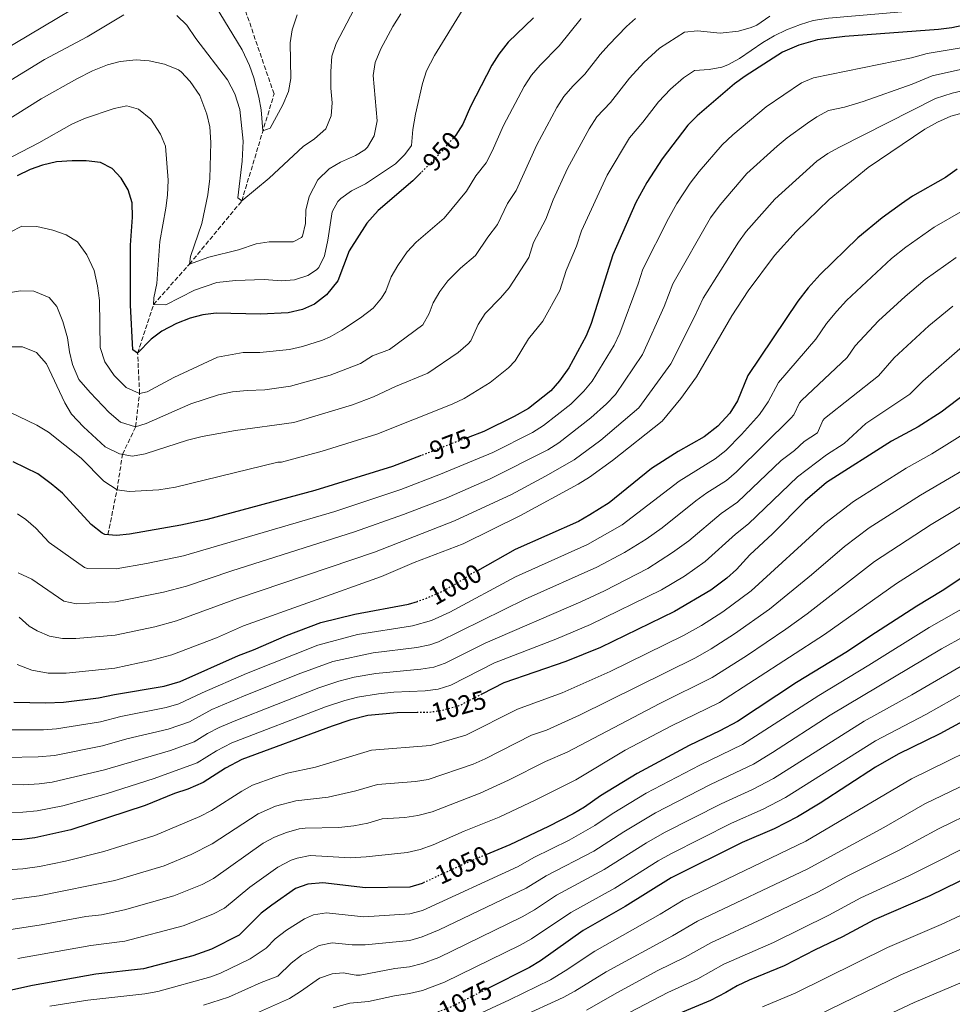
# Model space of a CAD drawing. Units: metres. Extents: x 658671 to 662109, y 4727940 to 4730332.
# Drawn here: x 661166 to 661521, y 4729720 to 4730094 of the extents above; entities that cross this region are included whole.
import ezdxf
from ezdxf.enums import TextEntityAlignment as Align

# ---------------------------------------------------------------- set-up
doc = ezdxf.new("R2010")
doc.units = ezdxf.units.M
doc.header["$MEASUREMENT"] = 0
doc.linetypes.add('DGN Style 3', pattern=[2.435890702152634, 1.739921930109024, -0.6959687720436097])
doc.linetypes.add('DGN Style 5', pattern=[1.217945351076317, 0.5219765790327072, -0.6959687720436097])
for name, color, linetype, lineweight in [('Barranco lineal', 142, 'DGN Style 3', 13), ('Cota de curva de nivel directora', 7, 'Continuous', 0), ('Curva de nivel directora', 30, 'Continuous', 30), ('Curva de nivel directora no vista', 30, 'DGN Style 5', 30), ('Curva de nivel intermedia', 30, 'Continuous', 0)]:
    doc.layers.add(name, color=color, linetype=linetype, lineweight=lineweight)
doc.styles.add('Style-Arial', font='arial.ttf')

msp = doc.modelspace()

# ---------------------------------------------------------------- linework, layer by layer
at = {"layer": 'Barranco lineal', "color": 142, "linetype": 'DGN Style 3', "lineweight": 13}
msp.add_polyline3d([(661199.79, 4729897.980000001, 975), (661203.2599999999, 4729914.960000001, 970), (661205.3600000005, 4729928.460000001, 965), (661210.3300000001, 4729939, 960), (661211.8300000001, 4729951.66, 955), (661211.0899999999, 4729966.939999999, 950), (661217.1600000003, 4729985.42, 945), (661230.75, 4730000.710000001, 940), (661250.6699999999, 4730024.75, 935), (661262.9400000004, 4730065.4, 927.4600000000064), (661252.25, 4730096.550000001, 925), (661252.0199999996, 4730105.52, 924.1499999999943), (661271.1900000004, 4730138.57, 920), (661288.4299999997, 4730162.630000001, 918.7299999999959), (661311.3300000001, 4730185.439999999, 916.6100000000006)], dxfattribs=at)
at = {"layer": 'Curva de nivel directora', "color": 30, "linetype": 'Continuous', "lineweight": 30, "flags": 128}
for points, elevation in [([(661361.5099999994, 4730094.380000002), (661351.9699999997, 4730085.060000001), (661348.4200000003, 4730080.560000001), (661345.709999999, 4730076.359999999), (661337.6499999989, 4730060.660000003), (661334.6899999996, 4730053.990000002), (661332.0599999987, 4730049.74), (661331.909999999, 4730049.570000002)], 950.0000000000002), ([(661526.5099999983, 4730091.76), (661520.48, 4730090.590000001), (661515.5299999992, 4730089.9), (661479.9000000004, 4730087.24), (661469.5299999992, 4730085.980000002), (661462.3999999987, 4730083.880000001), (661456.1699999993, 4730081.300000002), (661441.9899999994, 4730072.190000001), (661437.9599999993, 4730069.24), (661423.7999999995, 4730057.080000001), (661420.2199999987, 4730053.520000001), (661410.4199999997, 4730040.76), (661404.6699999986, 4730031.810000002), (661400.4299999984, 4730024.190000001), (661391.6500000008, 4730004.34), (661383.440000001, 4729978.17), (661381.5299999999, 4729973.550000003), (661375.0099999999, 4729961.410000001), (661371.4499999993, 4729956.42), (661368.13, 4729952.680000001), (661359.5999999985, 4729945.95), (661354.2299999995, 4729942.820000002), (661342.64, 4729937.220000002), (661336.7399999992, 4729934.939999999)], 975.0000000000002), ([(661318.8399999999, 4730035.520000001), (661315.7399999996, 4730032.380000004), (661302.5299999998, 4730021.170000001), (661298.2099999991, 4730016.369999999), (661291.4299999998, 4730005.760000002), (661287.1399999983, 4729994.370000001), (661282.8600000001, 4729989.140000001), (661278.3799999986, 4729985.52), (661273.8199999988, 4729983.480000001), (661268.2499999988, 4729982.210000002), (661257.7599999991, 4729981.710000001), (661240.8900000001, 4729982.130000001), (661235.8699999999, 4729981.529999999), (661231.0300000008, 4729980.28), (661225.9099999999, 4729978.160000001), (661220.2799999996, 4729975.24), (661216.2599999984, 4729972.27), (661211.0899999985, 4729966.940000001), (661209.2099999987, 4729968.26), (661208.4399999997, 4729985.180000001), (661208.4299999987, 4730007.970000002), (661209.1100000005, 4730018.550000001), (661209.0099999999, 4730024.050000002), (661207.5599999991, 4730028.930000002), (661204.8199999988, 4730033.439999999), (661201.3699999999, 4730037.050000002), (661196.9399999997, 4730039.36), (661191.5099999983, 4730039.95), (661186.1799999997, 4730040.04), (661180.3100000002, 4730039.670000001), (661174.9500000001, 4730038.369999998), (661170.2199999981, 4730036.740000002), (661165.35, 4730034.300000003)], 950.0000000000002), ([(661522.5799999988, 4730036.859999999), (661518.1399999999, 4730033.660000001), (661505.6399999984, 4730026.52), (661501.3699999992, 4730023.66), (661494.0699999991, 4730018.380000001), (661484.7999999998, 4730010.79), (661470.4599999988, 4729996.86), (661465.879999999, 4729991.710000001), (661462.0599999991, 4729986.65), (661443.0299999987, 4729958.42), (661439.03, 4729948.789999999), (661436.1299999988, 4729944.180000001), (661431.6600000006, 4729939.170000001), (661426.4699999985, 4729935.160000001), (661416.5499999986, 4729929.57), (661406.4099999998, 4729923.060000001), (661390.2699999996, 4729910.03), (661382.9400000004, 4729905.480000002), (661378.6100000008, 4729902.99), (661354.6399999985, 4729892.300000001), (661340.2199999993, 4729884.29)], 1000), ([(661587.8599999995, 4729990.960000002), (661577.6200000001, 4729986.920000001), (661572.5799999998, 4729984.300000002), (661562.5300000005, 4729977.720000001), (661547.11, 4729968.270000001), (661538.719999999, 4729962.45), (661526.0199999987, 4729951.75), (661516.4700000001, 4729944.460000002), (661507.7599999995, 4729938.940000001), (661497.6399999988, 4729933.560000001), (661472.8799999995, 4729917.82), (661464.8399999996, 4729910.850000001), (661452.3400000005, 4729898.300000001), (661443.829999999, 4729890.380000001), (661438.6999999991, 4729884.789999999), (661434.989999999, 4729881.440000001), (661428.9600000004, 4729876.940000001), (661415.1399999983, 4729868.74), (661386.9700000006, 4729855.130000004), (661373.8299999997, 4729849.779999999), (661350.2699999987, 4729841.699999999), (661341.9600000007, 4729837.410000003)], 1025), ([(661318.8299999987, 4729928.02), (661307.959999999, 4729923.820000002), (661278.4700000002, 4729914.730000001), (661237.4799999993, 4729903.779999999), (661227.5399999993, 4729901.580000003), (661208.0199999996, 4729898.170000001), (661203.0499999986, 4729897.65), (661198.6399999985, 4729898.090000001), (661197.6300000005, 4729898.54), (661193.3900000004, 4729901.840000001), (661182.4800000003, 4729913.760000002), (661178.2000000001, 4729917.25), (661173.2099999988, 4729921.03), (661163.839999999, 4729925.660000001)], 975.0000000000002), ([(661580.8900000004, 4729911.11), (661567.26, 4729905.650000002), (661559.0399999992, 4729900.949999999), (661550.2100000001, 4729897.090000001), (661537.9500000002, 4729890.550000001), (661516.9100000004, 4729876.680000001), (661507.1799999984, 4729870.810000002), (661489.3899999986, 4729859.350000001), (661480.8599999992, 4729853.529999999), (661461.4899999991, 4729841.800000002), (661439.03, 4729827.060000001), (661432.3899999993, 4729823.490000002), (661420.6999999993, 4729817.840000001), (661400.9299999991, 4729807.260000002), (661386.9700000006, 4729798.740000002), (661380.8799999995, 4729794.460000001), (661376.579999999, 4729791.890000001), (661367.1899999991, 4729787.060000002), (661352.4999999994, 4729780.100000001), (661343.4299999991, 4729776.36)], 1050), ([(661164.0400000003, 4729834.330000003), (661176.1500000004, 4729834.100000001), (661182.9199999986, 4729834.350000001), (661196.1799999998, 4729835.930000001), (661202.3400000001, 4729837.289999999), (661221.1699999992, 4729840.460000001), (661227.24, 4729842.250000001), (661249.4399999997, 4729852.07), (661255.079999999, 4729854.189999999), (661267.69, 4729859.720000002), (661280.739999999, 4729864.570000002), (661293.6399999983, 4729867.820000002), (661313.9899999995, 4729871.520000001), (661317.5099999999, 4729872.630000002)], 1000), ([(661540.6599999992, 4729834.990000002), (661530.659999999, 4729830.290000001), (661515.9499999993, 4729822.289999999), (661500.1399999999, 4729814.640000002), (661491.5199999987, 4729809.590000001), (661470.479999999, 4729795.960000001), (661461.9000000004, 4729790.820000002), (661453.0099999988, 4729786.270000001), (661440.9000000008, 4729781), (661413.8499999985, 4729767.550000002), (661396.3800000005, 4729756.670000001), (661380.4699999982, 4729747.560000002), (661364.2199999985, 4729736.130000002), (661360.079999999, 4729733.600000001), (661344.4199999992, 4729725.670000001)], 1075), ([(661317.3899999993, 4729830.36), (661309.7200000003, 4729830.240000002), (661298.6499999994, 4729829.220000003), (661292.0699999991, 4729827.590000001), (661284.9900000002, 4729825.279999999), (661250.649999999, 4729812.560000001), (661244.529999999, 4729809.240000002), (661236.0499999988, 4729803.870000001), (661230.159999999, 4729801.24), (661225.1099999998, 4729799.640000002), (661213.9999999986, 4729795.070000002), (661185.699999999, 4729785.830000001), (661172.089999999, 4729782.810000001), (661167.1299999993, 4729782.150000001), (661156.4699999995, 4729781.82)], 1025), ([(661539.3799999985, 4729774.050000001), (661512.1699999997, 4729760.730000001), (661490.969999999, 4729751.630000004), (661479.0099999984, 4729745.250000001), (661468.6199999994, 4729740.28), (661456.86, 4729734.170000001), (661443.5599999984, 4729728.730000001), (661438.9599999984, 4729726.58), (661434.6699999992, 4729724.01), (661428.7900000006, 4729721.039999999), (661416.6799999982, 4729715.940000001)], 1100), ([(661320.1499999998, 4729765.900000001), (661319.3000000003, 4729765.510000001), (661314.5300000004, 4729764.02), (661297.6900000006, 4729763.760000001), (661281.4999999988, 4729765.680000001), (661275.7999999991, 4729765.250000001), (661271.1099999998, 4729763.520000001), (661262.149999999, 4729757.28), (661258.11, 4729754.150000001), (661249.719999999, 4729745.840000001), (661239.2099999993, 4729740.51), (661232.05, 4729737.939999999), (661213.3100000003, 4729733.04), (661195.2000000008, 4729730.980000001), (661171.0999999989, 4729726.760000002), (661156.7600000001, 4729723.490000002), (661147.9800000003, 4729721.940000001), (661138.3699999991, 4729718.970000002)], 1050)]:
    msp.add_lwpolyline(points, dxfattribs=dict(at, elevation=elevation))
at = {"layer": 'Curva de nivel directora no vista', "color": 30, "linetype": 'DGN Style 5', "lineweight": 30, "flags": 128}
for points, elevation in [([(661331.909999999, 4730049.570000002), (661324.24, 4730040.980000001), (661318.8399999999, 4730035.520000001)], 950.0000000000005), ([(661336.7399999992, 4729934.939999999), (661318.8299999987, 4729928.02)], 975.0000000000005), ([(661340.2199999993, 4729884.29), (661338.0199999999, 4729883.07), (661332.4900000001, 4729879.510000002), (661326.6999999988, 4729876.290000001), (661320.219999999, 4729873.480000001), (661317.5099999999, 4729872.630000002)], 1000), ([(661341.9600000007, 4729837.410000003), (661333.2199999989, 4729832.900000001), (661326.9299999991, 4729831.189999999), (661321.9899999992, 4729830.430000002), (661317.3899999993, 4729830.36)], 1025), ([(661343.4299999991, 4729776.36), (661337.3200000003, 4729773.850000001), (661320.1499999998, 4729765.900000001)], 1050), ([(661344.4199999992, 4729725.670000001), (661330.8699999995, 4729718.82), (661321.1699999989, 4729715.020000001)], 1075)]:
    msp.add_lwpolyline(points, dxfattribs=dict(at, elevation=elevation))
at = {"layer": 'Curva de nivel intermedia', "color": 30, "linetype": 'Continuous', "lineweight": 0, "flags": 128}
for points, elevation in [([(661196.940000002, 4730104.119999998), (661142.3700000001, 4730071.59)], 930), ([(661524.8499999997, 4730102.739999999), (661520.3500000003, 4730100.470000001), (661515.5, 4730099.17), (661501.500000001, 4730096.57), (661473.7200000001, 4730094.149999999), (661467.8300000003, 4730093.329999999), (661463.0600000004, 4730091.82), (661457.7300000017, 4730089.789999999), (661453.0800000003, 4730087.460000002), (661448.770000001, 4730084.92), (661439.8100000002, 4730078.859999998), (661435.4300000013, 4730076.42), (661433.1800000005, 4730075.600000001), (661428.2600000009, 4730074.679999999), (661422.6799999997, 4730074.34), (661418.5100000009, 4730071.580000001), (661413.6500000019, 4730067.189999999), (661409.1100000021, 4730062.470000001), (661403.0700000004, 4730054.66), (661398.0200000011, 4730048.719999999), (661389.5499999998, 4730034.600000001)], 970), ([(661294.6399999995, 4730100.019999999), (661286.49, 4730084.560000001), (661284.9299999999, 4730079.810000001), (661284.4699999995, 4730073.960000001), (661284.5499999999, 4730067.600000001), (661285.0599999997, 4730062.019999999), (661284.6900000008, 4730057.039999999), (661282.6600000013, 4730052.15), (661278.3300000017, 4730048.369999998), (661274.0600000002, 4730045.429999999), (661261.1100000017, 4730033.359999999), (661250.6700000013, 4730024.749999999), (661249.2100000017, 4730025.909999999), (661250.820000001, 4730039.880000001), (661251.2500000002, 4730047.449999999), (661249.88, 4730059.529999998), (661248.1000000008, 4730065.430000001), (661245.2199999997, 4730070.800000001), (661233.2100000001, 4730086.449999999), (661229.75, 4730091.560000001), (661225.9700000003, 4730095.230000001)], 935.0000000000002), ([(661271.7500000013, 4730095.41), (661269.8400000002, 4730089.810000001), (661269.1000000003, 4730084.859999999), (661269.2800000014, 4730071.259999999), (661268.4200000009, 4730066.34), (661266.2999999997, 4730061.31), (661261.530000002, 4730052.430000001), (661258.670000001, 4730051.369999998), (661258.0400000006, 4730059.32), (661257.1300000009, 4730064.24), (661255.230000001, 4730071.55), (661253.5800000015, 4730076.270000001), (661250.8400000011, 4730082.119999999), (661240.5800000017, 4730099.009999999)], 930), ([(661205.8100000012, 4730095.430000001), (661191.8900000005, 4730087.079999999), (661175.680000001, 4730078.539999999), (661161.2999999998, 4730069.619999998)], 935.0000000000002), ([(661379.6400000012, 4730094.029999998), (661371.2900000006, 4730083.659999999), (661364.070000001, 4730076.399999999), (661360.7400000005, 4730072.499999999), (661358.0400000004, 4730068.289999999), (661350.2100000007, 4730053.369999998), (661345.8499999997, 4730043.67), (661343.5300000019, 4730039.24), (661339.6400000004, 4730034.26), (661336.0799999998, 4730028.42), (661327.5900000005, 4730018.189999999), (661316.9000000019, 4730009.109999999), (661313.5700000015, 4730005.380000001), (661309.9500000007, 4730000.210000001), (661307.4300000014, 4729995.890000001), (661305.4100000008, 4729990.52), (661303.8399999995, 4729987.849999999), (661300.5600000005, 4729984.06), (661295.7500000005, 4729980.300000001), (661288.6500000014, 4729975.630000001), (661284.2999999997, 4729973.179999999), (661281.4000000006, 4729971.930000001), (661273.7300000016, 4729969.42), (661268.8600000012, 4729968.329999999), (661257.5700000012, 4729967.159999999), (661251.2100000001, 4729967.159999999), (661241.4199999999, 4729965.409999999), (661224.8600000016, 4729957.699999998), (661214.780000001, 4729952.3), (661211.8300000007, 4729951.659999998), (661206.8000000013, 4729953.869999999), (661202.1600000011, 4729958.449999999), (661198.6000000006, 4729963.640000001), (661196.9100000008, 4729969.039999999)], 955), ([(661451.3500000003, 4730094.939999999), (661446.4100000006, 4730091.55), (661444.2800000004, 4730090.609999998), (661439.4700000003, 4730089.240000002), (661432.500000001, 4730088.519999999), (661423.9400000003, 4730089.34), (661418.9500000014, 4730088.859999998), (661409.4200000005, 4730082.819999999), (661403.5100000007, 4730077.31), (661398.0000000009, 4730071.410000001), (661390.8600000018, 4730062.210000001), (661385.6200000005, 4730056.679999999), (661382.7100000001, 4730052.15), (661374.4800000002, 4730037.029999999), (661369.0300000008, 4730025.240000002), (661366.2999999995, 4730017.829999999), (661361.5600000009, 4730009.020000001), (661359.7600000015, 4730003.289999999), (661352.2600000004, 4729991.76), (661349.0700000006, 4729987.9), (661343.2200000011, 4729982.050000001), (661340.5200000011, 4729977.84), (661337.7300000016, 4729971.599999999), (661336.7700000005, 4729970.430000001), (661332.9700000007, 4729967.180000001), (661321.4300000004, 4729959.29), (661309.1100000001, 4729954.27), (661300.7999999997, 4729950.279999999), (661292.8200000002, 4729947.350000001), (661270.4600000017, 4729940.539999999), (661248.2400000016, 4729937.579999999), (661235.5700000004, 4729935.259999999), (661230.0100000015, 4729933.819999999), (661213.9200000004, 4729928.659999998), (661209.1900000008, 4729927.749999999), (661204.1799999995, 4729928.679999999)], 965.0000000000002), ([(661334.380000001, 4730097.09), (661323.8900000014, 4730080.019999999), (661320.9400000009, 4730074.130000001), (661319.3499999995, 4730069.390000001), (661316.7000000008, 4730057.73), (661315.6900000004, 4730051.869999998), (661315.190000002, 4730045.850000001), (661312.7100000009, 4730042.430000001), (661309.1400000014, 4730038.890000002), (661297.7199999996, 4730031.27), (661292.3500000007, 4730028.569999999), (661288.3099999995, 4730025.67), (661287.1600000006, 4730024.51), (661285.0199999993, 4730020.58), (661283.4099999999, 4730009.8), (661282.1400000004, 4730003.939999999), (661279.9100000019, 4729999.489999999), (661279.0900000016, 4729998.56), (661275.740000001, 4729996.389999999), (661270.77, 4729994.789999999), (661265.7800000011, 4729994.449999999), (661259.1700000018, 4729994.869999999), (661248.2500000006, 4729994.569999999), (661241.2000000008, 4729993.77), (661232.6900000015, 4729990.869999998), (661221.8100000008, 4729985.32), (661217.1600000014, 4729985.42), (661217.2900000011, 4729987.96), (661218.390000001, 4729993.390000001), (661219.5399999997, 4730009.329999999)], 945), ([(661311.1500000008, 4730095.890000001), (661308.14, 4730091.050000002), (661303.5700000012, 4730082.600000001), (661301.3600000007, 4730077.32), (661300.5800000007, 4730072.369999999), (661302.1299999997, 4730055.149999999), (661301.0299999999, 4730049.539999999), (661298.4999999997, 4730045.220000001), (661297.3900000011, 4730044.15), (661293.8700000006, 4730041.980000001), (661288.1500000008, 4730039.52), (661283.8700000005, 4730036.96), (661279.6400000014, 4730032.81), (661276.2400000017, 4730026.390000001), (661275.0500000004, 4730021.289999999), (661274.9600000011, 4730016.210000001), (661273.800000001, 4730011.380000001), (661273.4299999999, 4730010.849999999), (661270.1599999998, 4730009.190000001), (661261.1000000006, 4730009.220000002), (661256.1600000008, 4730008.49), (661249.3800000015, 4730006.159999999), (661238.160000001, 4730003.369999999), (661230.7500000015, 4730000.71), (661231.2200000007, 4730003.600000001), (661235.51, 4730016.189999999), (661237.7200000007, 4730027.050000002), (661238.6000000013, 4730033.29), (661238.9299999999, 4730046.980000001), (661238.5000000007, 4730052.899999999), (661237.4500000002, 4730057.779999998), (661234.6800000007, 4730064.779999999), (661231.1200000001, 4730070.140000002), (661227.6900000013, 4730073.769999999), (661226.5700000017, 4730074.560000001), (661221.3700000005, 4730076.679999999)], 940), ([(661400.3400000012, 4730094.06), (661396.8800000012, 4730090.98), (661390.2200000003, 4730084.09), (661386.8899999999, 4730080.359999998), (661381.0700000017, 4730072.929999999), (661376.5099999999, 4730068.409999999), (661373.070000002, 4730064.439999999), (661370.3800000009, 4730060.219999999), (661362.7600000012, 4730046.07), (661355.0099999995, 4730028.75), (661351.7100000004, 4730023.819999999), (661347.9199999997, 4730015.859999999), (661344.1599999999, 4730010.980000001), (661339.4500000004, 4730003.989999998), (661333.810000001, 4729999.21), (661328.9299999995, 4729994.38), (661325.9900000002, 4729990.32), (661323.440000002, 4729986.020000001), (661321.910000001, 4729982.02)], 960), ([(661529.4299999997, 4730083.829999999), (661511.1300000002, 4730080.77), (661505.16, 4730079.130000001), (661468.0200000004, 4730071.480000001), (661463.4000000001, 4730069.58), (661449.9700000011, 4730060.470000001), (661437.3100000012, 4730049.91), (661433.2000000007, 4730046.109999998), (661424.5500000005, 4730035.960000001), (661421.0900000005, 4730031.570000002), (661416.03, 4730023.849999999), (661412.8499999993, 4730018.140000001), (661403.0900000005, 4729998.819999998), (661401.3000000003, 4729993.220000001), (661394.3100000008, 4729974.58), (661392.2499999999, 4729970.019999999), (661383.8800000013, 4729956.349999998), (661380.6900000018, 4729952.510000001), (661375.7099999995, 4729947.51), (661365.4000000008, 4729939.42), (661361.1600000008, 4729936.770000001), (661346.1500000015, 4729929.24), (661326.1700000013, 4729920.960000001), (661311.1700000009, 4729915.130000002), (661286.0400000009, 4729906.84), (661228.5800000011, 4729889.99), (661214.5199999994, 4729887.029999998), (661202.8899999999, 4729885.039999999), (661192.0800000007, 4729885.130000001), (661190.9400000006, 4729885.529999998), (661177.4700000014, 4729894.960000001), (661172.4100000008, 4729900.489999998), (661168.5900000011, 4729903.689999999), (661165.4500000007, 4729905.939999998)], 980), ([(661221.3700000005, 4730076.679999999), (661215.5099999997, 4730078.029999999), (661210.5099999995, 4730078.390000002), (661204.4200000009, 4730077.689999999), (661199.5900000007, 4730076.410000001), (661193.9800000003, 4730074.180000001), (661187.9299999997, 4730071.17), (661174.4100000013, 4730063.529999999), (661160.1599999999, 4730054.570000002)], 940), ([(661523.8700000008, 4730074.720000001), (661513.0200000012, 4730072.24), (661505.4999999999, 4730069.150000001), (661486.8300000017, 4730062.539999999), (661479.7000000014, 4730060.439999999), (661473.6500000008, 4730059.090000001), (661469.2200000006, 4730056.769999998), (661465.7200000002, 4730054.359999998), (661457.9400000018, 4730048.750000001), (661454.0999999996, 4730045.539999999), (661442.5999999996, 4730035.140000001), (661432.51, 4730023.300000001), (661428.8600000022, 4730018.300000001), (661414.5500000003, 4729993.3), (661411.1700000007, 4729984.640000001), (661402.9200000007, 4729966.480000001), (661392.7599999995, 4729951.289999997), (661389.2900000005, 4729947.680000001), (661383.3499999995, 4729942.329999999), (661371.2100000001, 4729932.900000001), (661366.9800000011, 4729930.220000001), (661345.1100000022, 4729919.180000001), (661328.3700000006, 4729911.890000001), (661312.1000000008, 4729905.619999998), (661293.5800000001, 4729899.020000001), (661246.8400000002, 4729884.189999999), (661229.6100000015, 4729878.4), (661220.9900000005, 4729876.099999999), (661202.74, 4729872.439999999), (661187.8899999995, 4729871.699999999), (661183.0100000001, 4729872.75), (661170.9400000002, 4729881.039999999), (661165.7099999998, 4729883.529999998)], 985), ([(661525.5700000017, 4730066.789999999), (661520.6900000002, 4730065.67), (661514.2999999997, 4730063.619999999), (661477.8100000004, 4730045.160000001), (661473.3700000013, 4730042.749999999), (661469.280000001, 4730039.869999998), (661453.2200000011, 4730025.470000001), (661442.4299999997, 4730013.180000001), (661439.5100000005, 4730009.119999998), (661426.0500000003, 4729987.789999999), (661422.7900000014, 4729980.710000002), (661413.7200000011, 4729962.929999999), (661401.6300000009, 4729946.220000001), (661387.1800000005, 4729933.909999999), (661377.0100000005, 4729926.37), (661366.1500000019, 4729920.17), (661353.1600000011, 4729913.289999999), (661331.5700000015, 4729903.220000001), (661301.0600000012, 4729891.390000001), (661249.1, 4729873.74), (661225.9099999999, 4729865.210000001), (661217.6900000012, 4729862.989999999), (661202.5800000014, 4729859.830000001), (661187.6500000004, 4729858.519999999), (661182.5200000006, 4729858.51), (661177.61, 4729859.470000001), (661172.9100000015, 4729861.409999999), (661169.8700000017, 4729863.250000001), (661166.0700000019, 4729866.63)], 990), ([(661219.5399999997, 4730009.329999999), (661221.7600000014, 4730021.98), (661222.4200000009, 4730026.929999999), (661222.6900000012, 4730032.659999999), (661221.7300000002, 4730045.599999999), (661219.8200000012, 4730050.189999999), (661216.1700000013, 4730055.81), (661211.4400000017, 4730059.66), (661207.0200000005, 4730060.859999998), (661202.120000001, 4730059.88), (661190.8500000011, 4730056.109999998), (661186.1100000005, 4730053.980000001), (661173.5399999997, 4730046.890000001), (661150.4400000013, 4730034.930000001)], 945), ([(661527.2600000015, 4730058.849999999), (661520.2200000007, 4730056.96), (661515.0700000008, 4730054.67), (661510.3099999999, 4730052), (661488.7699999994, 4730037.460000001), (661473.8899999999, 4730025.300000001), (661461.4000000019, 4730013.189999999), (661453.1000000006, 4730003.989999998), (661443.1300000015, 4729990.600000001), (661436.9100000011, 4729981.119999998), (661423.5400000003, 4729957.98), (661417.5800000012, 4729949.689999999), (661410.5000000001, 4729941.16), (661391.6300000007, 4729926.199999998), (661382.8100000008, 4729919.84), (661378.5599999994, 4729917.199999999), (661356.6600000013, 4729905.31), (661334.7800000012, 4729894.55), (661316.2400000005, 4729887.410000001), (661303.8100000005, 4729882.140000001), (661251.3600000021, 4729863.3), (661241.0100000009, 4729858.829999999), (661224.0999999995, 4729852.300000001), (661216.5500000013, 4729850.28), (661202.4200000004, 4729847.220000001), (661183.9900000015, 4729845.329999999), (661177.1400000005, 4729845.310000001), (661170.8500000007, 4729846.480000001), (661165.3200000009, 4729848.599999999)], 995), ([(661389.5499999998, 4730034.600000001), (661379.7300000007, 4730013.42), (661377.8900000011, 4730007.580000001), (661373.9900000007, 4729998.369999999), (661371.6000000013, 4729990.73), (661365.0499999999, 4729979.130000001), (661359.650000002, 4729972.399999999), (661354.5900000016, 4729964.010000001), (661352.1100000005, 4729961.310000001), (661345.0200000005, 4729955.829999999), (661335.1800000012, 4729949.759999999), (661330.6799999997, 4729947.600000001), (661302.0400000003, 4729936.16), (661281.2199999995, 4729929.640000001), (661265.7499999999, 4729925.539999999), (661264.400000002, 4729925.46), (661225.4299999994, 4729916.060000001), (661219.0999999995, 4729915.029999998), (661207.9300000002, 4729914.349999999), (661203.2600000009, 4729914.960000002), (661198.2200000006, 4729918.350000001), (661189.7000000001, 4729927.019999998), (661177.1900000019, 4729936.899999999), (661172.8300000011, 4729939.550000001), (661162.5100000014, 4729944.550000001)], 970), ([(661524.7900000017, 4730021.099999999), (661513.8100000002, 4730014.789999999), (661503.0000000009, 4730007.189999999), (661497.5600000004, 4730002.930000001), (661480.4600000012, 4729986.99), (661476.7900000011, 4729982.869999998), (661472.9400000023, 4729978.21), (661468.900000001, 4729972.210000001), (661454.6100000015, 4729955.76), (661450.7100000011, 4729948.440000001), (661447.4900000001, 4729943.67), (661440.6600000017, 4729936.029999998), (661434.62, 4729929.96), (661430.6000000011, 4729926.84), (661416.9100000006, 4729918.359999999), (661395.2400000006, 4729901.77), (661382.0799999998, 4729894.289999999), (661354.7300000001, 4729881.970000001), (661329.780000001, 4729868.529999998), (661322.8200000006, 4729865.359999998), (661315.5899999999, 4729863.3), (661294.6399999995, 4729860.099999999), (661279.560000001, 4729856.039999997), (661252.4999999997, 4729845.210000001), (661235.5800000017, 4729837.929999998), (661226.7600000015, 4729833.679999999), (661221.9600000004, 4729832.3), (661204.6700000013, 4729828.849999999), (661196.940000002, 4729826.84), (661180.3200000012, 4729824.199999999), (661175.3400000012, 4729823.84), (661162.5300000014, 4729823.829999999)], 1005), ([(661196.9100000008, 4729969.039999999), (661196.5500000009, 4729986.890000001), (661195.7900000009, 4729992.470000001), (661194.5200000014, 4729998.289999999), (661191.8000000011, 4730004.259999999), (661188.2500000016, 4730009.289999999), (661183.9800000002, 4730011.930000001), (661178.8700000006, 4730013.71), (661172.7500000006, 4730015.06), (661167.0800000001, 4730015.140000001), (661162.650000002, 4730012.859999998)], 955), ([(661522.2300000001, 4730003.220000001), (661510.4700000008, 4729994.9), (661502.820000002, 4729988.460000001), (661492.6100000017, 4729979.199999998), (661483.8200000008, 4729969.769999998), (661480.7899999998, 4729965.269999999), (661463.4000000001, 4729948.960000001), (661462.6600000004, 4729948), (661460.4699999999, 4729943.46), (661459.3800000013, 4729942.180000001), (661438.7200000016, 4729921.819999999), (661434.8800000015, 4729918.609999999), (661427.4600000007, 4729913.890000001), (661423.2699999998, 4729910.819999999), (661410.4100000008, 4729900.560000001), (661404.3500000011, 4729896.32), (661396.1799999994, 4729891.159999999), (661385.5599999999, 4729885.59), (661358.3600000001, 4729873.51), (661325.4200000003, 4729857.249999999), (661322.0899999999, 4729856.09), (661317.1900000003, 4729855.079999999), (661300.5899999996, 4729853.099999999), (661285.2699999998, 4729849.779999999)], 1010), ([(661321.910000001, 4729982.02), (661319.5400000017, 4729977.689999999), (661306.7699999998, 4729968.369999999), (661300.3600000015, 4729965.899999999), (661295.8100000008, 4729963), (661284.2999999997, 4729958.59), (661269.2000000009, 4729954.399999999), (661259.3900000007, 4729953.050000001), (661252.7099999997, 4729952.779999998), (661247.2100000012, 4729952.180000001), (661241.810000001, 4729951.08), (661231.2800000011, 4729947.699999998), (661214.3800000009, 4729940.159999998), (661210.3300000008, 4729938.999999999), (661204.5500000005, 4729940.769999999), (661200.2600000012, 4729944.430000001), (661193.0300000005, 4729951.939999999), (661188.7200000011, 4729956.949999999), (661186.3499999995, 4729962.59), (661185.1800000004, 4729967.48), (661184.4200000005, 4729972.800000002), (661182.6300000001, 4729978.960000002), (661180.4199999997, 4729984.679999999), (661177.4900000015, 4729988.019999999), (661171.6100000007, 4729990.470000001), (661166.6200000017, 4729990.649999999), (661160.4500000004, 4729989.539999999)], 960), ([(661520.86, 4729984.82), (661511.8299999998, 4729977.300000001), (661498.6199999999, 4729965.180000001), (661492.680000001, 4729958.34), (661472.1799999999, 4729942.159999999), (661471.4800000003, 4729941.29), (661469.4700000009, 4729936.649999999), (661464.4000000015, 4729933.429999999), (661460.7100000012, 4729929.970000001), (661455.6200000017, 4729926.15), (661439.0800000014, 4729910.34), (661432.9200000013, 4729906.060000001), (661420.600000001, 4729895.679999999), (661414.3800000005, 4729891.179999999), (661405.0100000005, 4729885.150000001), (661388.5799999997, 4729876.659999999), (661379.5200000005, 4729872.439999999), (661343.1600000008, 4729856.82), (661328.0199999998, 4729849.130000001), (661323.7300000006, 4729847.699999998), (661318.7900000006, 4729846.869999999), (661301.6, 4729845.289999999), (661293.4300000003, 4729843.850000001), (661287.5400000006, 4729842.380000001), (661279.940000001, 4729839.75), (661247.7300000021, 4729827.159999999), (661242.0400000013, 4729824.77), (661237.610000001, 4729822.439999999), (661232.5300000005, 4729819.220000001), (661223.5300000017, 4729815.970000001), (661198.4500000008, 4729808.660000001), (661178.6700000016, 4729804), (661173.7100000017, 4729803.33)], 1015), ([(661524.5999999995, 4729969.429999999), (661509.530000002, 4729956.34), (661504.5800000011, 4729951.399999999), (661487.8399999996, 4729940.190000001), (661479.6100000021, 4729932.600000001), (661472.8600000017, 4729928.31), (661461.8600000001, 4729919.930000001), (661443.2900000003, 4729902.06), (661438.3700000006, 4729898.220000001), (661426.8100000003, 4729887.779999999), (661419.0000000005, 4729882.220000001), (661410.1700000016, 4729876.999999999), (661383.24, 4729863.789999999), (661369.9900000021, 4729858.279999999), (661346.7100000003, 4729849.259999998), (661330.1600000011, 4729840.81), (661325.370000001, 4729839.32), (661320.3900000011, 4729838.65), (661308.4700000008, 4729838.109999999), (661302.6200000013, 4729837.49), (661294.6399999995, 4729836.259999999), (661289.8000000003, 4729834.989999999), (661282.4700000011, 4729832.519999999), (661246.8800000005, 4729818.9), (661241.0700000012, 4729815.84), (661233.6900000006, 4729811.289999999), (661217.3400000003, 4729805.369999998), (661199.2000000018, 4729799.57), (661182.7300000007, 4729794.91), (661172.9000000004, 4729793.07), (661167.5100000014, 4729792.569999999), (661148.860000001, 4729792.029999998)], 1020), ([(661204.1799999995, 4729928.679999999), (661198.8100000008, 4729931.31), (661190.4800000001, 4729938.889999999), (661186.0000000009, 4729943.730000001), (661183.4000000014, 4729948.09), (661176.4000000006, 4729962.88), (661172.6000000008, 4729967.140000001), (661167.3200000013, 4729969.350000001), (661161.310000001, 4729969.34)], 965.0000000000002), ([(661527.4200000003, 4729937.689999999), (661512.9299999995, 4729928.690000001), (661503.1600000019, 4729923.279999998), (661483.1200000012, 4729910.560000001), (661472.2699999993, 4729902.17), (661444.2300000013, 4729876.59), (661433.48, 4729868.609999998), (661425.3600000018, 4729863.499999999), (661418.5500000013, 4729859.71), (661390.6400000006, 4729846.029999998), (661372.4500000007, 4729837.890000001), (661355.5300000003, 4729831.739999999), (661335.8899999999, 4729821.849999999), (661322.3600000002, 4729817.87), (661300.0399999997, 4729816.090000001), (661278.6600000003, 4729809.699999998), (661267.9699999993, 4729807.329999999), (661263.1799999994, 4729805.88), (661254.7400000015, 4729802.749999999), (661250.6900000013, 4729800.580000001), (661239.2200000006, 4729793.17), (661234.7800000014, 4729790.859999999), (661217.6100000007, 4729783.640000001), (661198.2300000016, 4729777.580000001), (661183.6600000005, 4729773.929999998), (661173.8600000015, 4729771.949999998), (661167.4800000001, 4729771.029999999), (661157.2400000007, 4729770.350000001)], 1030), ([(661535.8800000005, 4729928.88), (661508.6900000017, 4729913.01), (661489.1300000015, 4729900.63), (661479.7000000014, 4729893.499999999), (661467.1599999998, 4729882.720000002), (661451.2400000008, 4729869.67), (661438.0000000017, 4729860.28), (661429.0200000008, 4729854.58), (661423.12, 4729851.239999998), (661379.0900000014, 4729829.359999998), (661366.4700000016, 4729823.719999999), (661360.7899999997, 4729821.779999999), (661343.1299999995, 4729812.829999999), (661338.5600000008, 4729810.8), (661321.5800000002, 4729804.970000001), (661316.6400000004, 4729804.189999999), (661302.2700000005, 4729803.06), (661294.0700000018, 4729800.699999999), (661283.5300000008, 4729798.249999999), (661271.2000000014, 4729796.899999999), (661263.4700000001, 4729794.82), (661256.8800000006, 4729791.929999998), (661239.4100000004, 4729780.490000002), (661231.4199999997, 4729776.430000001), (661221.2200000006, 4729772.220000001), (661202.4500000017, 4729766.579999999), (661173.6700000016, 4729760.709999999), (661149.6900000003, 4729757.649999999)], 1035), ([(661530.2099999997, 4729912.390000001), (661512.7400000017, 4729901.820000002), (661491.1900000002, 4729887.75), (661465.6199999996, 4729867.940000001), (661457.5100000005, 4729862.100000001), (661442.5300000003, 4729851.949999999), (661429.4700000001, 4729843.730000001), (661409.51, 4729833.849999999), (661374.3100000003, 4729815.3), (661366.0600000003, 4729811.810000001), (661352.0000000009, 4729804.680000001), (661341.2300000018, 4729799.749999999), (661323.1000000001, 4729792.739999999), (661317.5500000003, 4729791.28), (661312.6100000005, 4729790.509999999), (661304.0700000019, 4729789.98), (661298.6100000015, 4729788.400000001), (661293.2100000012, 4729787.38), (661287.620000001, 4729786.710000001), (661274.7900000011, 4729786.519999999), (661272.4500000009, 4729786.249999999), (661267.6200000006, 4729784.869999999), (661263.1700000004, 4729783.079999999), (661258.7800000005, 4729780.73), (661239.8799999999, 4729767.359999999), (661235.5999999995, 4729765.03), (661224.8300000003, 4729760.789999997), (661206.0700000006, 4729755.400000001), (661197.36, 4729753.600000001), (661191.400000001, 4729752.92), (661174.4500000017, 4729749.71), (661149.7199999993, 4729745.899999999)], 1040), ([(661532.7100000009, 4729900.539999999), (661499.4700000016, 4729879.470000002), (661472.1500000008, 4729860.01), (661432.2700000008, 4729834.260000001), (661414.0300000017, 4729825.3), (661396.4400000009, 4729816.140000001), (661377.6000000006, 4729804.880000001), (661362.1700000011, 4729797.149999999), (661348.5200000008, 4729790.599999999), (661335.2400000016, 4729785.320000002), (661323.4700000011, 4729780.17), (661318.4500000009, 4729778.369999999), (661313.5700000015, 4729777.259999999), (661297.9600000011, 4729775.58), (661292.0199999999, 4729775.249999999), (661276.6300000007, 4729776.080000001), (661271.7100000011, 4729775.06), (661269.4199999999, 4729774.3), (661264.3200000015, 4729771.720000001), (661253.7000000001, 4729764.09), (661244.110000001, 4729756.140000001), (661239.7100000001, 4729753.749999999), (661228.4400000002, 4729749.369999998), (661206.2200000002, 4729743.499999999), (661193.3000000009, 4729741.949999999), (661165.5199999998, 4729736.960000001)], 1045), ([(661526.8700000005, 4729871.239999999), (661511.8800000013, 4729862.71), (661488.9800000018, 4729848.359999999), (661470.0400000009, 4729836.92), (661440.9800000013, 4729818.300000001), (661424.7400000005, 4729810.470000002), (661404.3400000001, 4729799.720000001), (661391.4000000005, 4729791.91), (661384.8200000002, 4729787.429999999), (661375.1600000019, 4729781.949999998), (661361.7100000007, 4729775.300000001), (661355.6599999999, 4729771.880000001), (661319.3400000005, 4729755.220000001), (661314.5100000004, 4729753.930000001), (661297.0300000012, 4729752.739999998), (661282.8800000002, 4729754.359999999), (661277.9100000014, 4729753.579999999), (661274.5099999995, 4729752.079999999), (661267.7200000013, 4729747.73), (661263.4299999997, 4729744.399999999), (661259.8900000014, 4729740.859999998), (661253.880000001, 4729736.869999999), (661242.5599999998, 4729731.439999999), (661238.8700000017, 4729730.029999999), (661218.7400000017, 4729724.449999998), (661213.8300000011, 4729723.5), (661192.1100000017, 4729721.16), (661177.790000001, 4729718.8)], 1055), ([(661525.3200000013, 4729859.439999999), (661516.5700000006, 4729854.599999998), (661474.3400000014, 4729829.400000001), (661452.4299999999, 4729815.21), (661445.1100000021, 4729810.84), (661428.7800000017, 4729803.100000001), (661407.8899999994, 4729792.270000001), (661395.8300000007, 4729785.079999999), (661384.5000000005, 4729777.8), (661366.4, 4729768.369999999), (661358.8200000006, 4729763.66), (661325.7000000018, 4729747.83), (661319.2900000013, 4729745.230000001), (661314.4900000002, 4729743.850000001), (661297.6100000001, 4729742.17), (661292.61, 4729742.159999999), (661284.9700000001, 4729742.869999998), (661280.0300000004, 4729741.9), (661273.4099999998, 4729738.230000001), (661269.4199999999, 4729735.239999999), (661264.3799999997, 4729730.26), (661258.0400000006, 4729727.899999999), (661245.6399999999, 4729722.269999999), (661236.1300000015, 4729719.180000001)], 1060), ([(661285.2699999998, 4729849.779999999), (661272.1300000013, 4729845.019999999), (661251.3300000007, 4729836.63), (661239.3500000001, 4729831.59), (661230.7600000004, 4729826.899999999), (661222.7500000016, 4729824.130000001), (661207.0000000002, 4729820.4), (661197.6900000008, 4729817.749999999), (661179.5000000009, 4729814.109999998), (661173.2699999993, 4729813.529999999), (661161.0100000014, 4729813.33)], 1010), ([(661525.6400000011, 4729848.92), (661505.3300000001, 4729837.109999998), (661487.2100000017, 4729827.13), (661452.7500000017, 4729805.319999999), (661444.7600000009, 4729801.159999999), (661432.8200000006, 4729795.739999999), (661411.3700000019, 4729784.769999999), (661404.5099999999, 4729780.890000001), (661388.4600000012, 4729770.759999999), (661370.3099999994, 4729760.989999998), (661361.99, 4729755.439999999), (661357.2699999993, 4729752.759999999), (661325.5900000001, 4729737.359999998), (661319.3200000004, 4729735), (661314.4800000011, 4729733.76), (661308.7900000005, 4729733.109999999), (661295.7000000012, 4729730.689999999), (661294.2000000014, 4729730.65), (661289.2200000014, 4729731.46), (661285.0900000008, 4729731.140000001), (661280.2699999996, 4729729.539999997), (661273.0499999999, 4729724.430000001), (661268.7800000008, 4729721.819999999), (661253.9400000013, 4729715.119999998)], 1065), ([(661530.3700000006, 4729840.749999999), (661510.6400000007, 4729829.699999998), (661491.4900000019, 4729819.689999999), (661457.3300000017, 4729798.07), (661448.8899999994, 4729793.71), (661436.8600000018, 4729788.37), (661413.7200000011, 4729776.7), (661408.930000001, 4729774.069999999), (661392.4199999997, 4729763.710000001), (661375.7800000011, 4729754.5), (661360.8099999998, 4729744.48), (661356.4500000012, 4729742.03), (661327.7000000001, 4729727.929999998), (661319.3200000004, 4729724.84), (661314.4600000011, 4729723.679999999), (661308.6800000009, 4729722.789999999), (661298.900000002, 4729720.680000001), (661291.8000000009, 4729720.05), (661285.3700000002, 4729718.199999998)], 1070), ([(661539.7800000008, 4729822.13), (661505.2400000005, 4729805.179999999), (661465.0800000011, 4729781.539999999), (661418.4599999996, 4729759.140000001), (661409.6500000008, 4729753.77), (661384.8200000002, 4729739.739999999), (661373.6300000009, 4729732.26), (661368.0200000005, 4729728.869999999), (661352.4500000002, 4729721.220000001), (661333.5200000005, 4729712.56)], 1080), ([(661539.7600000007, 4729809.92), (661510.3400000012, 4729795.71), (661494.7100000007, 4729786.760000001), (661465.5500000004, 4729770.929999999), (661423.8900000011, 4729751.160000001), (661414.4400000008, 4729745.589999998), (661389.1699999998, 4729731.92), (661377.2499999995, 4729724.509999999), (661372.8300000007, 4729722.170000001), (661356.1900000019, 4729714.59)], 1085), ([(661173.7100000017, 4729803.33), (661167.8900000014, 4729802.979999999), (661147.7900000004, 4729803.039999999), (661142.8300000007, 4729802.34), (661138.0499999995, 4729800.84), (661133.55, 4729798.509999999), (661124.0700000006, 4729794.81), (661106.0999999997, 4729786.199999999), (661087.8099999992, 4729776.250000001), (661076.3600000007, 4729770.71), (661066.5900000007, 4729765.300000001), (661055.9400000002, 4729759.930000001), (661051.3899999993, 4729757.859999999), (661036, 4729751.960000001), (661031.1600000008, 4729750.73), (661020.3600000005, 4729748.960000001), (660995.6799999997, 4729747.949999998), (660973.9700000016, 4729748.21), (660967.3200000018, 4729747.449999998), (660961.9599999996, 4729745.930000001), (660925.7600000009, 4729732.279999998), (660921.2000000012, 4729730.220000001), (660915.9200000016, 4729726.659999998), (660883.2200000009, 4729709.4)], 1015), ([(661530.0100000009, 4729793.350000001), (661515.4400000018, 4729786.249999999), (661500.530000001, 4729778.079999999), (661481.0600000003, 4729768.329999999), (661469.5700000015, 4729762.180000001), (661448.61, 4729751.970000001), (661428.9200000003, 4729742.970000001), (661419.2199999995, 4729737.41), (661408.5600000002, 4729732.230000001), (661393.5199999994, 4729724.100000001), (661381.6600000019, 4729717.34)], 1090), ([(661534.6900000012, 4729783.699999998), (661504.1699999999, 4729768.34), (661486.0100000012, 4729759.980000001), (661473.8099999994, 4729753.449999999), (661452.7400000006, 4729743.069999999), (661433.9400000004, 4729734.770000001), (661424.0099999995, 4729729.220000001), (661412.6200000013, 4729724.090000001), (661389.5900000001, 4729712.009999999)], 1095), ([(661543.7599999994, 4729762.48), (661516.5000000015, 4729749.939999998), (661496.0499999995, 4729741.189999999), (661460.9900000007, 4729723.750000001), (661448.5300000017, 4729718.569999999)], 1105), ([(661548.1400000004, 4729750.91), (661501.1400000012, 4729730.749999999), (661465.1200000013, 4729713.34)], 1110), ([(661534.3800000006, 4729732.199999999), (661506.2199999995, 4729720.310000001), (661469.2499999997, 4729702.92)], 1115)]:
    msp.add_lwpolyline(points, dxfattribs=dict(at, elevation=elevation))

# ---------------------------------------------------------------- texts
at = {"layer": 'Cota de curva de nivel directora', "color": 7, "linetype": 'Continuous', "lineweight": 0, "style": 'Style-Arial'}
for s, rotation, p in [('950', 48.23999999999999, (661326.6256618005, 4730043.651967064, 950)), ('975', 21.12000000000001, (661329.8914337389, 4729932.29090388, 975)), ('1000', 29.07, (661331.7425814009, 4729879.088390809, 1000)), ('1025', 15.2, (661333.1474406826, 4729832.880748997, 1025)), ('1050', 24.83, (661334.3815935614, 4729772.494567862, 1050)), ('1075', 26.82999999999999, (661335.6095279977, 4729721.208705134, 1075))]:
    msp.add_text(s, height=7.000000000000002, rotation=rotation, dxfattribs=at).set_placement(p, align=Align.MIDDLE_CENTER)

doc.saveas('drawing.dxf')
